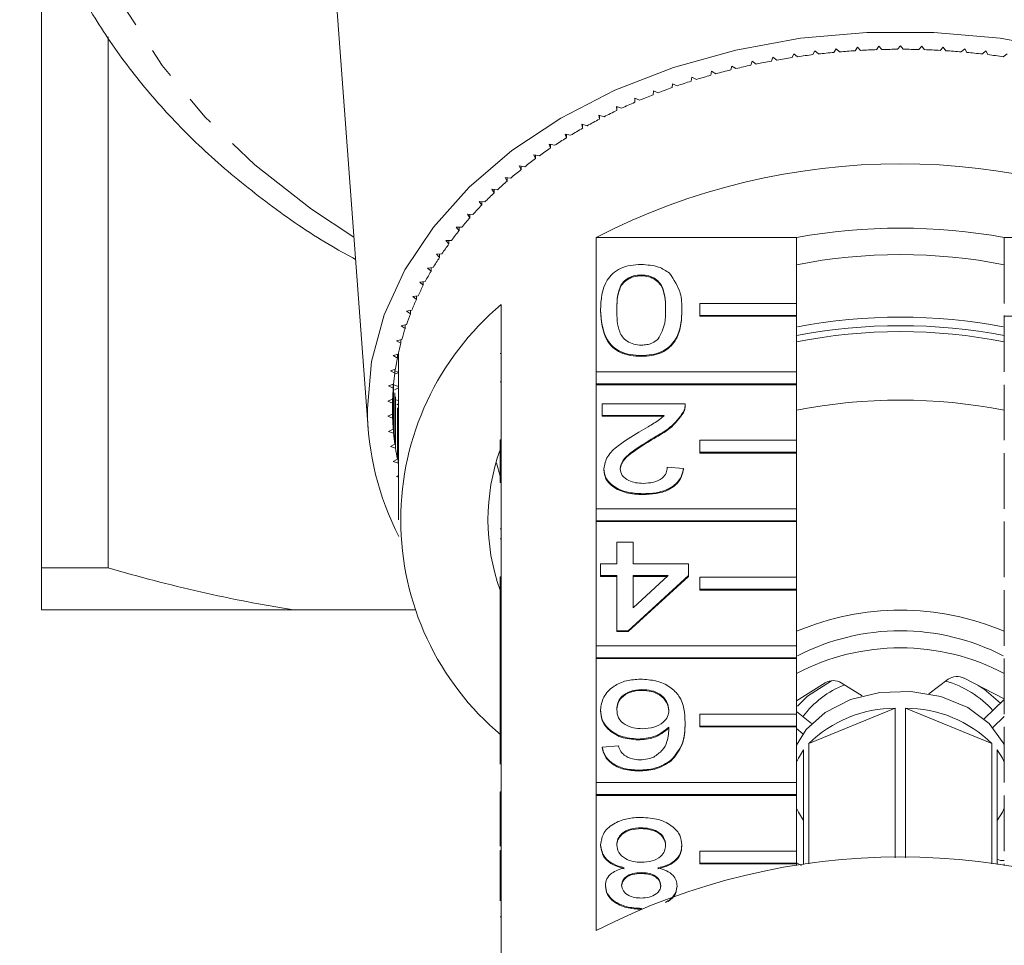
# Model space of a CAD drawing. Units: millimetres. Extents: x -321 to 961, y -243 to 391.
# Drawn here: x 69 to 109, y -169 to -131 of the extents above; entities that cross this region are included whole.
import ezdxf

# ---------------------------------------------------------------- set-up
doc = ezdxf.new("R2010")
doc.units = ezdxf.units.MM
doc.linetypes.add('PHANTOM', pattern=[12.7, 6.35, -1.27, 1.27, -1.27, 1.27, -1.27])

msp = doc.modelspace()

# ---------------------------------------------------------------- linework, layer by layer
at = {"color": 7, "linetype": 'Continuous', "lineweight": 15}
for p, q in [((69.654, -127.394), (69.654, -153.162)), ((81.686, -127.657), (83.151, -147.402)), ((72.404, -153.162), (72.404, -131.226)), ((101.618, -131.805), (101.538, -131.958)), ((101.765, -131.931), (101.618, -131.805)), ((102.497, -131.713), (102.407, -131.864)), ((102.636, -131.843), (102.497, -131.713)), ((103.38, -131.648), (103.281, -131.795)), ((103.511, -131.782), (103.38, -131.648)), ((104.266, -131.608), (104.159, -131.753)), ((104.39, -131.746), (104.266, -131.608)), ((105.154, -131.595), (105.038, -131.736)), ((105.269, -131.736), (105.154, -131.595)), ((106.041, -131.608), (105.918, -131.746)), ((106.148, -131.753), (106.041, -131.608)), ((106.928, -131.648), (106.796, -131.782)), ((107.026, -131.795), (106.928, -131.648)), ((107.811, -131.713), (107.671, -131.843)), ((107.9, -131.864), (107.811, -131.713)), ((108.689, -131.805), (108.542, -131.931)), ((108.77, -131.958), (108.689, -131.805)), ((99.026, -132.235), (98.974, -132.394)), ((99.195, -132.347), (99.026, -132.235)), ((99.881, -132.066), (99.819, -132.223)), ((100.043, -132.183), (99.881, -132.066)), ((100.746, -131.923), (100.675, -132.078)), ((100.901, -132.044), (100.746, -131.923)), ((109.561, -131.923), (109.407, -132.044)), ((97.35, -132.648), (97.316, -132.809)), ((97.53, -132.749), (97.35, -132.648)), ((98.182, -132.429), (98.138, -132.589)), ((98.357, -132.536), (98.182, -132.429)), ((96.531, -132.891), (96.507, -133.053)), ((96.718, -132.987), (96.531, -132.891)), ((94.941, -133.449), (94.936, -133.613)), ((95.138, -133.534), (94.941, -133.449)), ((95.728, -133.158), (95.713, -133.321)), ((95.92, -133.249), (95.728, -133.158)), ((94.374, -133.842), (94.172, -133.763)), ((94.172, -133.763), (94.176, -133.926)), ((94.176, -133.765), (94.176, -133.926)), ((93.629, -134.172), (93.422, -134.1)), ((93.422, -134.1), (93.436, -134.263)), ((93.436, -134.105), (93.436, -134.263)), ((92.904, -134.524), (92.693, -134.458)), ((92.693, -134.458), (92.717, -134.62)), ((92.717, -134.466), (92.717, -134.62)), ((92.2, -134.898), (91.985, -134.838)), ((91.985, -134.838), (92.019, -134.999)), ((92.019, -134.847), (92.019, -134.999)), ((91.519, -135.292), (91.301, -135.238)), ((91.301, -135.238), (91.345, -135.398)), ((91.345, -135.248), (91.345, -135.398)), ((90.863, -135.705), (90.641, -135.658)), ((90.641, -135.658), (90.694, -135.817)), ((90.694, -135.669), (90.694, -135.817)), ((90.231, -136.138), (90.007, -136.097)), ((90.007, -136.097), (90.069, -136.255)), ((90.069, -136.109), (90.069, -136.255)), ((89.625, -136.589), (89.399, -136.555)), ((89.399, -136.555), (89.471, -136.71)), ((89.471, -136.566), (89.471, -136.71)), ((89.047, -137.057), (88.819, -137.03)), ((88.819, -137.03), (88.899, -137.183)), ((88.899, -137.04), (88.899, -137.183)), ((88.497, -137.543), (88.267, -137.522)), ((88.267, -137.522), (88.357, -137.673)), ((88.357, -137.53), (88.357, -137.673)), ((87.976, -138.044), (87.746, -138.03)), ((87.746, -138.03), (87.844, -138.178)), ((87.844, -138.036), (87.844, -138.178)), ((87.485, -138.56), (87.254, -138.553)), ((87.254, -138.553), (87.361, -138.698)), ((87.361, -138.556), (87.361, -138.698)), ((87.025, -139.09), (86.794, -139.09)), ((86.794, -139.09), (86.91, -139.232)), ((86.91, -139.09), (86.91, -139.232)), ((92.571, -145.065), (92.571, -139.514)), ((100.858, -139.514), (92.571, -139.514)), ((100.858, -139.514), (100.858, -142.237)), ((109.449, -142.237), (109.449, -139.514)), ((117.736, -139.514), (109.449, -139.514)), ((86.597, -139.634), (86.366, -139.64)), ((86.366, -139.64), (86.49, -139.778)), ((86.49, -139.637), (86.49, -139.778)), ((86.202, -140.189), (85.972, -140.203)), ((85.972, -140.203), (86.103, -140.337)), ((86.103, -140.195), (86.103, -140.337)), ((85.84, -140.756), (85.61, -140.776)), ((85.61, -140.776), (85.75, -140.907)), ((85.75, -140.764), (85.75, -140.907)), ((94.439, -141.058), (94.439, -141.093)), ((85.511, -141.333), (85.284, -141.36)), ((85.284, -141.36), (85.431, -141.486)), ((85.431, -141.343), (85.431, -141.486)), ((85.217, -141.919), (84.992, -141.953)), ((84.992, -141.953), (85.146, -142.075)), ((85.146, -141.93), (85.146, -142.075)), ((88.654, -142.285), (88.654, -147.871)), ((100.858, -142.237), (96.858, -142.237)), ((96.858, -142.237), (96.858, -142.732)), ((100.858, -142.732), (100.858, -142.237)), ((84.959, -142.514), (84.735, -142.554)), ((84.735, -142.554), (84.896, -142.671)), ((84.896, -142.525), (84.896, -142.671)), ((92.756, -142.508), (92.756, -142.543)), ((96.121, -142.508), (96.121, -142.543)), ((96.858, -142.732), (96.858, -142.767)), ((96.858, -142.732), (100.858, -142.732)), ((96.858, -142.767), (100.858, -142.767)), ((100.858, -142.732), (100.858, -142.767)), ((100.858, -142.767), (100.858, -145.065)), ((109.449, -142.732), (109.449, -142.767)), ((109.449, -145.065), (109.449, -142.767)), ((113.449, -142.767), (109.449, -142.767)), ((84.735, -143.115), (84.514, -143.162)), ((84.514, -143.162), (84.682, -143.274)), ((84.682, -143.126), (84.682, -143.274)), ((84.548, -143.723), (84.329, -143.777)), ((84.329, -143.777), (84.504, -143.883)), ((84.504, -143.734), (84.504, -143.883)), ((84.396, -144.336), (84.181, -144.396)), ((84.181, -144.396), (84.362, -144.497)), ((84.362, -144.345), (84.362, -144.497)), ((84.362, -144.447), (84.404, -144.464)), ((84.404, -144.464), (84.362, -144.481)), ((84.404, -144.464), (84.404, -151.182)), ((88.604, -144.311), (88.654, -144.311)), ((94.439, -144.389), (94.439, -144.425)), ((84.281, -144.952), (84.07, -145.019)), ((84.07, -145.019), (84.257, -145.115)), ((84.404, -145.087), (84.251, -145.155)), ((84.257, -144.96), (84.257, -145.115)), ((84.257, -145.018), (84.404, -145.072)), ((92.571, -145.065), (92.571, -145.56)), ((100.858, -145.065), (92.571, -145.065)), ((100.858, -145.56), (100.858, -145.065)), ((84.203, -145.572), (83.996, -145.644)), ((83.996, -145.644), (84.188, -145.735)), ((84.188, -145.577), (84.188, -145.735)), ((84.203, -145.572), (84.203, -147.599)), ((84.216, -145.605), (84.404, -145.668)), ((88.604, -145.471), (88.654, -145.471)), ((92.571, -145.56), (100.858, -145.56)), ((92.571, -145.56), (92.571, -145.596)), ((92.571, -150.722), (92.571, -145.596)), ((92.571, -145.596), (100.858, -145.596)), ((100.858, -145.56), (100.858, -145.596)), ((100.858, -145.596), (100.858, -147.894)), ((109.449, -147.894), (109.449, -145.596)), ((84.188, -145.735), (84.188, -147.436)), ((84.404, -145.728), (84.24, -145.808)), ((84.257, -145.935), (84.257, -148.056)), ((84.281, -146.098), (84.281, -148.219)), ((84.161, -146.193), (83.959, -146.272)), ((83.959, -146.272), (84.156, -146.356)), ((84.156, -146.195), (84.156, -146.356)), ((84.156, -146.356), (84.156, -146.815)), ((84.161, -146.193), (84.161, -146.978)), ((84.302, -146.224), (84.404, -146.254)), ((84.404, -146.391), (84.338, -146.426)), ((92.824, -146.864), (92.824, -146.388)), ((92.824, -146.388), (96.256, -146.388)), ((96.256, -146.443), (96.256, -146.398)), ((84.156, -146.815), (83.959, -146.899)), ((83.959, -146.899), (84.161, -146.978)), ((84.362, -146.553), (84.362, -148.674)), ((84.396, -146.714), (84.396, -148.835)), ((95.392, -146.864), (92.824, -146.864)), ((92.824, -146.864), (92.824, -146.899)), ((95.392, -146.899), (92.824, -146.899)), ((96.186, -146.718), (96.186, -146.754)), ((84.188, -147.436), (83.996, -147.527)), ((83.996, -147.527), (84.203, -147.599)), ((84.257, -148.056), (84.07, -148.152)), ((84.07, -148.152), (84.281, -148.219)), ((88.604, -147.871), (88.654, -147.871)), ((88.604, -147.871), (88.604, -148.366)), ((88.654, -147.871), (88.654, -148.366)), ((94.975, -147.776), (94.975, -147.812)), ((96.858, -147.894), (96.858, -148.389)), ((100.858, -147.894), (96.858, -147.894)), ((100.858, -148.389), (100.858, -147.894)), ((88.604, -148.366), (88.654, -148.366)), ((88.604, -148.366), (88.604, -149.222)), ((88.654, -148.366), (88.654, -153.528)), ((96.858, -148.389), (100.858, -148.389)), ((96.858, -148.389), (96.858, -148.424)), ((96.858, -148.424), (100.858, -148.424)), ((100.858, -148.389), (100.858, -148.424)), ((100.858, -148.424), (100.858, -150.722)), ((109.449, -150.722), (109.449, -148.424)), ((84.362, -148.674), (84.181, -148.775)), ((84.181, -148.775), (84.396, -148.835)), ((88.464, -148.829), (88.604, -149.368)), ((84.404, -149.349), (84.329, -149.394)), ((88.604, -149.256), (88.654, -149.256)), ((92.891, -149.075), (92.891, -149.111)), ((95.516, -149.006), (96.189, -149.053)), ((96.189, -149.053), (96.189, -149.089)), ((84.329, -149.394), (84.404, -149.413)), ((88.604, -149.636), (88.654, -149.636)), ((94.506, -150.1), (94.506, -150.136)), ((92.571, -150.722), (92.571, -151.217)), ((100.858, -150.722), (92.571, -150.722)), ((100.858, -151.217), (100.858, -150.722)), ((92.571, -151.217), (92.571, -151.252)), ((92.571, -151.217), (100.858, -151.217)), ((92.571, -156.379), (92.571, -151.252)), ((92.571, -151.252), (100.858, -151.252)), ((100.858, -151.217), (100.858, -151.252)), ((100.858, -151.252), (100.858, -153.55)), ((109.449, -153.55), (109.449, -151.252)), ((88.604, -151.55), (88.654, -151.55)), ((88.604, -151.969), (88.654, -151.969)), ((93.429, -153.003), (93.429, -152.099)), ((93.429, -152.099), (94.102, -152.099)), ((94.102, -152.099), (94.102, -153.003)), ((92.756, -153.479), (92.756, -153.003)), ((92.756, -153.003), (93.429, -153.003)), ((94.102, -153.003), (96.391, -153.003)), ((96.391, -153.003), (96.391, -153.479)), ((72.404, -153.162), (69.654, -153.162)), ((88.604, -153.528), (88.654, -153.528)), ((88.604, -153.528), (88.604, -154.023)), ((88.654, -153.528), (88.654, -154.023)), ((93.429, -153.479), (92.756, -153.479)), ((92.756, -153.479), (92.756, -153.514)), ((93.429, -153.514), (92.756, -153.514)), ((93.429, -155.763), (93.429, -153.479)), ((96.391, -153.479), (93.9, -155.763)), ((96.391, -153.514), (93.9, -155.799)), ((94.102, -153.479), (94.102, -154.816)), ((94.102, -154.816), (95.56, -153.479)), ((95.56, -153.479), (94.102, -153.479)), ((95.521, -153.514), (94.102, -153.514)), ((96.391, -153.479), (96.391, -153.514)), ((96.858, -153.55), (96.858, -154.045)), ((100.858, -153.55), (96.858, -153.55)), ((100.858, -154.045), (100.858, -153.55)), ((88.604, -154.023), (88.604, -155.776)), ((88.604, -154.023), (88.654, -154.023)), ((88.654, -154.023), (88.654, -155.776)), ((96.858, -154.045), (100.858, -154.045)), ((96.858, -154.045), (96.858, -154.081)), ((96.858, -154.081), (100.858, -154.081)), ((100.858, -154.045), (100.858, -154.081)), ((100.858, -154.081), (100.858, -156.379)), ((109.449, -156.379), (109.449, -154.081)), ((80.055, -154.894), (69.654, -154.894)), ((85.079, -154.894), (80.055, -154.894)), ((88.604, -155.776), (88.654, -155.776)), ((88.604, -155.776), (88.604, -156.252)), ((88.654, -155.776), (88.654, -156.252)), ((93.9, -155.763), (93.429, -155.763)), ((93.429, -155.763), (93.429, -155.799)), ((93.9, -155.799), (93.429, -155.799)), ((93.9, -155.763), (93.9, -155.799)), ((88.604, -156.252), (88.654, -156.252)), ((88.604, -156.252), (88.604, -159.185)), ((88.654, -156.252), (88.654, -156.327)), ((88.654, -156.327), (88.654, -159.185)), ((92.571, -156.379), (92.571, -156.874)), ((100.858, -156.379), (92.571, -156.379)), ((100.858, -156.874), (100.858, -156.379)), ((92.571, -156.874), (100.858, -156.874)), ((92.571, -156.874), (92.571, -156.909)), ((92.571, -162.036), (92.571, -156.909)), ((92.571, -156.909), (100.858, -156.909)), ((100.858, -156.874), (100.858, -156.909)), ((100.858, -156.909), (100.858, -159.207)), ((109.449, -159.207), (109.449, -156.909)), ((102.047, -157.91), (100.858, -158.651)), ((103.578, -158.457), (102.709, -157.911)), ((106.335, -158.367), (107.129, -157.767)), ((107.671, -157.676), (107.811, -157.735)), ((107.788, -157.723), (109.449, -158.58)), ((94.467, -158.191), (94.467, -158.226)), ((109.449, -158.602), (108.619, -159.407)), ((92.756, -159.032), (92.756, -159.068)), ((100.858, -159.098), (101.481, -159.598)), ((104.939, -158.966), (101.368, -160.424)), ((104.939, -165.148), (104.939, -158.966)), ((105.368, -158.966), (105.368, -165.148)), ((108.939, -160.424), (105.368, -158.966)), ((88.604, -159.185), (88.654, -159.185)), ((88.604, -159.185), (88.604, -159.68)), ((88.654, -159.185), (88.654, -159.68)), ((96.256, -159.548), (96.256, -159.583)), ((96.858, -159.207), (96.858, -159.702)), ((100.858, -159.207), (96.858, -159.207)), ((100.858, -159.702), (100.858, -159.207)), ((109.449, -159.309), (108.98, -159.763)), ((88.604, -159.68), (88.654, -159.68)), ((88.604, -159.68), (88.604, -161.269)), ((88.654, -159.68), (88.654, -164.841)), ((96.858, -159.702), (100.858, -159.702)), ((96.858, -159.702), (96.858, -159.738)), ((96.858, -159.738), (100.858, -159.738)), ((100.858, -159.702), (100.858, -159.738)), ((100.858, -159.738), (100.858, -162.036)), ((100.858, -159.805), (101.125, -160.02)), ((109.449, -162.036), (109.449, -159.738)), ((94.307, -160.237), (94.307, -160.272)), ((92.824, -160.57), (93.497, -160.522)), ((92.824, -160.57), (92.824, -160.605)), ((101.154, -165.422), (101.154, -160.687)), ((101.368, -160.424), (101.368, -165.393)), ((108.939, -165.393), (108.939, -160.424)), ((109.154, -160.687), (109.154, -165.422)), ((95.684, -161.1), (95.684, -161.136)), ((94.339, -161.522), (94.339, -161.557)), ((92.571, -162.036), (92.571, -162.531)), ((100.858, -162.036), (92.571, -162.036)), ((100.858, -162.531), (100.858, -162.036)), ((88.604, -162.416), (88.654, -162.416)), ((92.571, -162.531), (92.571, -162.566)), ((92.571, -162.531), (100.858, -162.531)), ((92.571, -168.152), (92.571, -162.566)), ((92.571, -162.566), (100.858, -162.566)), ((100.858, -162.531), (100.858, -162.566)), ((100.858, -162.566), (100.858, -164.864)), ((109.449, -164.864), (109.449, -162.566)), ((94.434, -163.901), (94.434, -163.937)), ((88.604, -164.373), (88.654, -164.373)), ((88.604, -164.373), (88.604, -164.668)), ((88.604, -164.841), (88.604, -165.336)), ((88.604, -164.841), (88.654, -164.841)), ((88.654, -164.841), (88.654, -165.336)), ((92.756, -164.601), (92.756, -164.637)), ((96.121, -164.614), (96.121, -164.649)), ((100.858, -164.864), (96.858, -164.864)), ((96.858, -164.864), (96.858, -165.359)), ((100.858, -165.359), (100.858, -164.864)), ((88.604, -165.336), (88.654, -165.336)), ((88.604, -165.336), (88.604, -166.921)), ((88.654, -165.336), (88.654, -170.923)), ((96.858, -165.359), (96.858, -165.395)), ((96.858, -165.359), (100.858, -165.359)), ((96.858, -165.395), (100.858, -165.395)), ((100.858, -165.346), (101.066, -165.456)), ((100.858, -165.359), (100.858, -165.395)), ((100.858, -165.395), (100.858, -165.465)), ((109.449, -165.465), (109.449, -165.395)), ((94.433, -165.757), (94.433, -165.793)), ((92.958, -166.285), (92.958, -166.32)), ((95.92, -166.297), (95.92, -166.332)), ((94.447, -167.233), (94.447, -167.251)), ((88.604, -167.577), (88.654, -167.577))]:
    msp.add_line(p, q, dxfattribs=at)
at = {"color": 8, "linetype": 'PHANTOM', "lineweight": 0, "flags": 128}
msp.add_lwpolyline([(82.565, -139.503), (80.808, -138.345), (78.47, -136.515), (76.406, -134.527), (74.636, -132.402), (73.18, -130.161), (72.052, -127.827), (71.264, -125.425), (70.823, -122.978), (70.735, -120.513), (71, -118.054), (71.615, -115.626), (72.574, -113.255), (73.868, -110.965), (75.483, -108.779), (77.402, -106.72), (79.606, -104.809), (82.072, -103.065), (84.775, -101.506), (87.688, -100.149), (90.779, -99.007), (94.018, -98.093), (97.371, -97.414), (100.804, -96.979), (104.281, -96.792), (107.768, -96.854), (111.228, -97.166), (114.625, -97.723), (117.925, -98.521), (121.095, -99.551), (124.1, -100.802), (126.911, -102.261), (129.499, -103.915)], dxfattribs=at)
at = {"color": 7, "linetype": 'Continuous', "lineweight": 15, "flags": 128}
for points in [[(83.121, -146.585), (83.295, -144.633), (83.813, -142.711), (84.668, -140.85), (85.846, -139.08), (87.329, -137.428), (89.093, -135.921), (91.11, -134.581), (93.348, -133.431), (95.773, -132.489), (98.345, -131.769), (101.025, -131.282), (103.77, -131.037), (106.537, -131.037), (109.282, -131.282), (111.962, -131.769)], [(100.901, -158.872), (101.314, -158.466), (102.302, -157.826)], [(100.858, -160.49), (101.257, -159.847), (102.048, -159.135), (103.092, -158.609), (104.302, -158.313), (105.581, -158.27), (106.826, -158.484), (107.935, -158.936), (108.819, -159.592), (109.406, -160.397), (109.449, -160.49)], [(108.365, -158.021), (108.611, -158.176), (109.296, -158.75)], [(101.154, -160.687), (100.937, -161.033), (100.858, -161.197)], [(109.449, -161.197), (109.37, -161.033), (109.154, -160.687)], [(100.858, -163.093), (100.937, -163.256), (101.154, -163.602)], [(109.154, -163.602), (109.37, -163.256), (109.449, -163.093)]]:
    msp.add_lwpolyline(points, dxfattribs=at)
at = {"color": 7, "linetype": 'Continuous', "lineweight": 15}
for centre, radius, start, end in [((105.121, -160.961), 29.223, 95.3285, 96.5935), ((105.142, -161.191), 29.454, 93.6212, 94.8796), ((105.151, -161.346), 29.61, 91.9203, 93.1743), ((105.154, -161.424), 29.688, 90.2227, 91.4745), ((105.154, -161.424), 29.688, 88.5255, 89.7773), ((105.156, -161.346), 29.61, 86.8257, 88.0797), ((105.166, -161.191), 29.454, 85.1204, 86.3788), ((105.186, -160.961), 29.223, 83.4065, 84.6715), ((104.95, -159.852), 28.101, 100.5189, 101.8174), ((105.029, -160.288), 28.544, 98.7743, 100.0593), ((105.085, -160.659), 28.919, 97.0452, 98.3191), ((105.223, -160.659), 28.919, 81.6809, 82.9548), ((104.709, -158.811), 27.033, 104.0673, 105.3998), ((104.844, -159.358), 27.596, 102.2822, 103.5965), ((104.343, -157.585), 25.753, 107.7162, 109.0924), ((104.543, -158.218), 26.416, 105.8775, 107.2306), ((104.11, -156.919), 25.048, 109.5867, 110.9887), ((103.841, -156.23), 24.307, 111.4925, 112.9228), ((103.202, -154.807), 22.747, 115.4244, 116.9194), ((103.539, -155.523), 23.538, 113.4372, 114.8985), ((102.833, -154.089), 21.94, 117.4578, 118.9892), ((102.435, -153.378), 21.125, 119.541, 121.1116), ((102.008, -152.679), 20.306, 121.6779, 123.2904), ((101.558, -152.001), 19.492, 123.8721, 125.5292), ((101.087, -151.348), 18.687, 126.1273, 127.8316), ((100.599, -150.728), 17.898, 128.447, 130.2011), ((105.154, -163.983), 27.514, 62.7865, 117.2135), ((100.1, -150.144), 17.13, 130.8346, 132.6407), ((99.594, -149.601), 16.387, 133.2931, 135.1535), ((99.087, -149.102), 15.676, 135.8255, 137.7417), ((98.583, -148.649), 14.999, 138.4339, 140.4074), ((105.154, -163.011), 23.886, 79.6396, 100.3604), ((98.088, -148.245), 14.36, 141.1202, 143.1518), ((97.609, -147.89), 13.763, 143.8854, 145.9752), ((97.149, -147.584), 13.211, 146.7296, 148.8773), ((105.154, -162.546), 22.324, 78.9056, 101.0944), ((96.715, -147.326), 12.706, 149.6522, 151.8565), ((96.311, -147.113), 12.249, 152.6513, 154.91), ((96.102, -151.182), 11.603, 129.9354, 230.0646), ((95.942, -146.944), 11.843, 155.7237, 158.0337), ((95.613, -146.814), 11.49, 158.865, 161.2222), ((105.154, -165.686), 22.882, 79.2879, 100.7121), ((105.154, -166.036), 22.878, 79.1777, 100.8223), ((95.328, -146.719), 11.189, 162.0696, 164.4688), ((105.154, -165.728), 22.324, 78.9056, 101.0944), ((95.089, -146.654), 10.942, 165.3302, 167.7654), ((94.779, -144.464), 10.376, 179.0644, 180), ((94.901, -146.615), 10.749, 168.6385, 171.1027), ((94.764, -146.594), 10.611, 171.9848, 174.4703), ((94.682, -146.587), 10.528, 175.3586, 177.8572), ((94.654, -146.585), 10.501, 178.7485, 181.2515), ((105.154, -168.556), 22.324, 78.9056, 101.0944), ((94.743, -146.516), 11.623, 180.3407, 207.4177), ((94.682, -146.584), 10.528, 182.1428, 184.6414), ((94.764, -146.577), 10.611, 185.5297, 188.0152), ((94.901, -146.556), 10.749, 188.8973, 191.3615), ((96.777, -151.182), 8.672, 160.4747, 199.5253), ((105.154, -165.92), 11.007, 67.0283, 112.9717), ((105.154, -165.005), 9.242, 62.6013, 117.3987), ((105.154, -165.7), 9.231, 62.2678, 117.7322), ((102.377, -158.477), 0.656, 59.5812, 120.2506), ((105.839, -161.916), 4.248, 42.3157, 73.6745), ((107.496, -158.306), 0.652, 63.3572, 124.2918), ((104.234, -161.601), 3.86, 111.0532, 143.6482), ((104.93, -164.045), 5.079, 89.8941, 134.5212), ((105.378, -164.045), 5.079, 45.4788, 90.1059), ((105.154, -192.62), 27.514, 62.7865, 117.2135), ((109.417, -164.593), 0.666, 246.7342, 272.8047)]:
    msp.add_arc(centre, radius, start, end, dxfattribs=at)
for points, knots in [([(68.752, -120.346), (68.75, -120.453), (68.73, -121.379), (68.993, -123.118), (69.557, -125.534), (70.458, -127.896), (71.647, -130.188), (73.128, -132.39), (74.886, -134.483), (76.905, -136.453), (79.184, -138.266), (81.103, -139.593), (82.32, -140.25), (82.633, -140.418)], [0, 0, 0, 0, 0.013697, 0.117995, 0.222302, 0.326832, 0.431754, 0.537158, 0.643056, 0.74939, 0.856071, 0.962997, 1, 1, 1, 1]), ([(92.756, -142.508), (92.777, -142.08), (92.803, -141.545), (93.247, -140.993), (93.575, -140.774), (93.993, -140.648), (94.29, -140.636), (94.439, -140.63)], [0, 0, 0, 0, 0.499115, 0.624458, 0.749554, 0.874658, 1, 1, 1, 1]), ([(94.439, -140.63), (94.691, -140.645), (95.143, -140.672), (95.468, -140.891), (95.611, -140.987)], [0, 0, 0, 0, 0.559716, 1, 1, 1, 1]), ([(94.439, -141.058), (94.332, -141.066), (94.118, -141.082), (93.85, -141.216), (93.647, -141.394), (93.441, -141.827), (93.435, -142.206), (93.429, -142.509)], [0, 0, 0, 0, 0.124656, 0.24942, 0.374387, 0.49959, 1, 1, 1, 1]), ([(94.439, -141.093), (94.332, -141.101), (94.118, -141.118), (93.85, -141.252), (93.647, -141.43), (93.441, -141.863), (93.435, -142.242), (93.429, -142.545)], [0, 0, 0, 0, 0.124656, 0.24942, 0.374387, 0.49959, 1, 1, 1, 1]), ([(95.448, -142.509), (95.443, -142.206), (95.436, -141.828), (95.232, -141.394), (95.028, -141.217), (94.76, -141.081), (94.546, -141.066), (94.439, -141.058)], [0, 0, 0, 0, 0.500363, 0.625568, 0.750538, 0.875304, 1, 1, 1, 1]), ([(95.448, -142.545), (95.443, -142.242), (95.436, -141.863), (95.232, -141.429), (95.028, -141.252), (94.76, -141.117), (94.546, -141.101), (94.439, -141.093)], [0, 0, 0, 0, 0.500363, 0.625568, 0.750538, 0.875304, 1, 1, 1, 1]), ([(95.611, -140.987), (95.79, -141.257), (96.111, -141.741), (96.118, -142.273), (96.121, -142.508)], [0, 0, 0, 0, 0.557973, 1, 1, 1, 1]), ([(94.439, -144.389), (94.29, -144.383), (93.993, -144.369), (93.576, -144.243), (93.24, -144.028), (92.825, -143.463), (92.787, -142.932), (92.756, -142.508)], [0, 0, 0, 0, 0.125373, 0.250644, 0.375698, 0.501113, 1, 1, 1, 1]), ([(94.439, -144.425), (94.29, -144.418), (93.993, -144.404), (93.576, -144.278), (93.24, -144.063), (92.825, -143.499), (92.787, -142.968), (92.756, -142.543)], [0, 0, 0, 0, 0.125373, 0.250644, 0.375698, 0.501113, 1, 1, 1, 1]), ([(93.429, -142.509), (93.434, -142.814), (93.44, -143.194), (93.651, -143.627), (93.852, -143.807), (94.124, -143.939), (94.339, -143.954), (94.446, -143.961)], [0, 0, 0, 0, 0.500352, 0.625529, 0.750516, 0.875255, 1, 1, 1, 1]), ([(96.121, -142.508), (96.113, -142.718), (96.097, -143.137), (95.928, -143.657), (95.631, -144.024), (95.303, -144.243), (94.885, -144.371), (94.588, -144.383), (94.439, -144.389)], [0, 0, 0, 0, 0.2504947, 0.5003715, 0.625439, 0.7502082, 0.8749802, 1, 1, 1, 1]), ([(96.121, -142.543), (96.113, -142.753), (96.097, -143.173), (95.928, -143.692), (95.631, -144.059), (95.303, -144.279), (94.885, -144.406), (94.588, -144.418), (94.439, -144.425)], [0, 0, 0, 0, 0.2504947, 0.5003715, 0.625439, 0.7502082, 0.8749802, 1, 1, 1, 1]), ([(95.145, -143.707), (95.254, -143.49), (95.45, -143.102), (95.449, -142.691), (95.448, -142.509)], [0, 0, 0, 0, 0.5580588, 1, 1, 1, 1]), ([(94.446, -143.961), (94.522, -143.957), (94.675, -143.95), (94.931, -143.873), (95.064, -143.77), (95.145, -143.707)], [0, 0, 0, 0, 0.280453, 0.560688, 1, 1, 1, 1]), ([(96.256, -146.388), (96.254, -146.451), (96.251, -146.563), (96.206, -146.671), (96.186, -146.718)], [0, 0, 0, 0, 0.5599563, 1, 1, 1, 1]), ([(96.256, -146.423), (96.254, -146.486), (96.251, -146.599), (96.206, -146.706), (96.186, -146.754)], [0, 0, 0, 0, 0.559956, 1, 1, 1, 1]), ([(94.347, -147.553), (94.473, -147.479), (94.679, -147.359), (94.963, -147.19), (95.2, -147.042), (95.328, -146.923), (95.392, -146.864)], [0, 0, 0, 0, 0.340038, 0.560063, 0.78009, 1, 1, 1, 1]), ([(96.186, -146.718), (96.017, -146.949), (95.716, -147.362), (95.202, -147.649), (94.975, -147.776)], [0, 0, 0, 0, 0.558359, 1, 1, 1, 1]), ([(96.186, -146.754), (96.017, -146.984), (95.716, -147.397), (95.202, -147.685), (94.975, -147.812)], [0, 0, 0, 0, 0.558359, 1, 1, 1, 1]), ([(92.891, -149.075), (92.926, -148.898), (92.998, -148.543), (93.562, -148.029), (94.049, -147.733), (94.347, -147.553)], [0, 0, 0, 0, 0.278741, 0.558834, 1, 1, 1, 1]), ([(94.975, -147.776), (94.64, -147.979), (94.173, -148.262), (93.657, -148.703), (93.595, -148.949), (93.564, -149.071)], [0, 0, 0, 0, 0.561313, 0.781386, 1, 1, 1, 1]), ([(94.975, -147.812), (94.64, -148.015), (94.173, -148.297), (93.657, -148.739), (93.595, -148.984), (93.564, -149.106)], [0, 0, 0, 0, 0.561313, 0.781386, 1, 1, 1, 1]), ([(88.604, -149.256), (88.604, -149.321), (88.604, -149.435), (88.604, -149.575), (88.604, -149.636)], [0, 0, 0, 0, 0.559956, 1, 1, 1, 1]), ([(94.506, -150.1), (94.277, -150.089), (93.82, -150.067), (93.273, -149.809), (92.94, -149.456), (92.907, -149.202), (92.891, -149.075)], [0, 0, 0, 0, 0.2804823, 0.5596436, 0.7797486, 1, 1, 1, 1]), ([(94.506, -150.136), (94.277, -150.124), (93.82, -150.102), (93.273, -149.845), (92.94, -149.492), (92.907, -149.238), (92.891, -149.111)], [0, 0, 0, 0, 0.280482, 0.559644, 0.779749, 1, 1, 1, 1]), ([(93.564, -149.071), (93.582, -149.166), (93.617, -149.356), (93.89, -149.554), (94.205, -149.659), (94.415, -149.667), (94.521, -149.672)], [0, 0, 0, 0, 0.27908, 0.558612, 0.779043, 1, 1, 1, 1]), ([(96.189, -149.053), (96.15, -149.218), (96.073, -149.546), (95.621, -149.911), (95.058, -150.079), (94.69, -150.093), (94.506, -150.1)], [0, 0, 0, 0, 0.280235, 0.558893, 0.779132, 1, 1, 1, 1]), ([(96.189, -149.089), (96.15, -149.253), (96.073, -149.582), (95.621, -149.946), (95.058, -150.114), (94.69, -150.128), (94.506, -150.136)], [0, 0, 0, 0, 0.280235, 0.558893, 0.779132, 1, 1, 1, 1]), ([(94.521, -149.672), (94.666, -149.664), (94.956, -149.649), (95.304, -149.482), (95.491, -149.247), (95.507, -149.086), (95.516, -149.006)], [0, 0, 0, 0, 0.28041, 0.559489, 0.779375, 1, 1, 1, 1]), ([(80.055, -154.894), (78.775, -154.695), (77.495, -154.448), (75.578, -154.011), (74.939, -153.854), (73.667, -153.522), (73.034, -153.346), (72.404, -153.162)], [0, 0, 0, 0, 0.5, 0.5, 0.75, 0.75, 1, 1, 1, 1]), ([(92.756, -159.032), (92.783, -158.852), (92.835, -158.491), (93.241, -158.055), (93.812, -157.8), (94.214, -157.775), (94.416, -157.762)], [0, 0, 0, 0, 0.2802299, 0.5597606, 0.7797594, 1, 1, 1, 1]), ([(94.416, -157.762), (94.637, -157.776), (95.079, -157.804), (95.653, -158.066), (96.206, -158.638), (96.236, -159.172), (96.256, -159.548)], [0, 0, 0, 0, 0.186919, 0.373549, 0.560232, 1, 1, 1, 1]), ([(94.467, -158.191), (94.302, -158.204), (93.971, -158.23), (93.619, -158.465), (93.451, -158.743), (93.436, -158.926), (93.429, -159.017)], [0, 0, 0, 0, 0.279489, 0.558551, 0.778978, 1, 1, 1, 1]), ([(94.467, -158.226), (94.302, -158.239), (93.971, -158.266), (93.619, -158.5), (93.451, -158.778), (93.436, -158.961), (93.429, -159.053)], [0, 0, 0, 0, 0.279489, 0.558551, 0.778978, 1, 1, 1, 1]), ([(95.583, -159.042), (95.563, -158.921), (95.524, -158.68), (95.253, -158.388), (94.872, -158.215), (94.602, -158.199), (94.467, -158.191)], [0, 0, 0, 0, 0.280082, 0.55977, 0.779688, 1, 1, 1, 1]), ([(95.583, -159.077), (95.563, -158.957), (95.524, -158.715), (95.253, -158.424), (94.872, -158.25), (94.602, -158.234), (94.467, -158.226)], [0, 0, 0, 0, 0.280082, 0.55977, 0.779688, 1, 1, 1, 1]), ([(94.307, -160.237), (94.067, -160.214), (93.584, -160.169), (93.071, -159.831), (92.793, -159.434), (92.769, -159.166), (92.756, -159.032)], [0, 0, 0, 0, 0.2791407, 0.5588147, 0.7791703, 1, 1, 1, 1]), ([(94.307, -160.272), (94.067, -160.25), (93.584, -160.204), (93.071, -159.866), (92.793, -159.469), (92.769, -159.202), (92.756, -159.068)], [0, 0, 0, 0, 0.279141, 0.558815, 0.77917, 1, 1, 1, 1]), ([(93.429, -159.017), (93.441, -159.133), (93.464, -159.365), (93.732, -159.643), (94.108, -159.791), (94.365, -159.803), (94.494, -159.809)], [0, 0, 0, 0, 0.280456, 0.559364, 0.779311, 1, 1, 1, 1]), ([(94.494, -159.809), (94.655, -159.796), (94.977, -159.772), (95.345, -159.569), (95.556, -159.311), (95.574, -159.132), (95.583, -159.042)], [0, 0, 0, 0, 0.27974, 0.559339, 0.779412, 1, 1, 1, 1]), ([(96.256, -159.548), (96.249, -159.858), (96.237, -160.411), (95.853, -160.89), (95.684, -161.1)], [0, 0, 0, 0, 0.561396, 1, 1, 1, 1]), ([(95.583, -159.748), (95.391, -159.902), (95.046, -160.178), (94.534, -160.219), (94.307, -160.237)], [0, 0, 0, 0, 0.558625, 1, 1, 1, 1]), ([(95.583, -159.783), (95.391, -159.937), (95.046, -160.214), (94.534, -160.254), (94.307, -160.272)], [0, 0, 0, 0, 0.5586251, 1, 1, 1, 1]), ([(94.956, -160.984), (95.084, -160.893), (95.34, -160.713), (95.559, -160.274), (95.574, -159.947), (95.583, -159.748)], [0, 0, 0, 0, 0.279359, 0.559176, 1, 1, 1, 1]), ([(96.256, -159.583), (96.249, -159.894), (96.237, -160.447), (95.853, -160.926), (95.684, -161.136)], [0, 0, 0, 0, 0.561396, 1, 1, 1, 1]), ([(94.339, -161.522), (94.129, -161.51), (93.708, -161.486), (93.209, -161.241), (92.916, -160.914), (92.854, -160.685), (92.824, -160.57)], [0, 0, 0, 0, 0.280049, 0.559187, 0.779374, 1, 1, 1, 1]), ([(94.339, -161.557), (94.129, -161.545), (93.708, -161.521), (93.209, -161.277), (92.916, -160.95), (92.854, -160.72), (92.824, -160.605)], [0, 0, 0, 0, 0.280049, 0.559187, 0.779374, 1, 1, 1, 1]), ([(93.497, -160.522), (93.524, -160.6), (93.573, -160.737), (93.689, -160.853), (93.74, -160.903)], [0, 0, 0, 0, 0.560488, 1, 1, 1, 1]), ([(93.74, -160.903), (93.845, -160.965), (94.034, -161.075), (94.276, -161.088), (94.383, -161.094)], [0, 0, 0, 0, 0.559004, 1, 1, 1, 1]), ([(95.684, -161.1), (95.468, -161.238), (95.082, -161.485), (94.567, -161.511), (94.339, -161.522)], [0, 0, 0, 0, 0.5583797, 1, 1, 1, 1]), ([(95.684, -161.136), (95.468, -161.274), (95.082, -161.521), (94.567, -161.546), (94.339, -161.557)], [0, 0, 0, 0, 0.55838, 1, 1, 1, 1]), ([(94.383, -161.094), (94.496, -161.088), (94.698, -161.077), (94.877, -161.012), (94.956, -160.984)], [0, 0, 0, 0, 0.559717, 1, 1, 1, 1]), ([(88.604, -162.416), (88.604, -162.731), (88.604, -163.293), (88.604, -164.044), (88.604, -164.373)], [0, 0, 0, 0, 0.561396, 1, 1, 1, 1]), ([(92.756, -164.601), (92.784, -164.429), (92.841, -164.084), (93.301, -163.705), (93.865, -163.499), (94.247, -163.482), (94.439, -163.473)], [0, 0, 0, 0, 0.279532, 0.559025, 0.779261, 1, 1, 1, 1]), ([(94.439, -163.473), (94.685, -163.488), (95.175, -163.518), (95.743, -163.817), (96.074, -164.205), (96.106, -164.478), (96.121, -164.614)], [0, 0, 0, 0, 0.280131, 0.559335, 0.779523, 1, 1, 1, 1]), ([(94.434, -163.901), (94.283, -163.91), (93.983, -163.926), (93.64, -164.115), (93.455, -164.359), (93.438, -164.525), (93.429, -164.608)], [0, 0, 0, 0, 0.280192, 0.559073, 0.779305, 1, 1, 1, 1]), ([(94.434, -163.937), (94.283, -163.945), (93.983, -163.962), (93.64, -164.151), (93.455, -164.394), (93.438, -164.56), (93.429, -164.643)], [0, 0, 0, 0, 0.280192, 0.559073, 0.779305, 1, 1, 1, 1]), ([(95.448, -164.623), (95.435, -164.515), (95.408, -164.301), (95.147, -164.047), (94.789, -163.925), (94.552, -163.909), (94.434, -163.901)], [0, 0, 0, 0, 0.280552, 0.558516, 0.77917, 1, 1, 1, 1]), ([(95.448, -164.658), (95.435, -164.551), (95.408, -164.337), (95.147, -164.082), (94.789, -163.961), (94.552, -163.945), (94.434, -163.937)], [0, 0, 0, 0, 0.280552, 0.558516, 0.77917, 1, 1, 1, 1]), ([(93.736, -165.557), (93.581, -165.511), (93.27, -165.421), (92.847, -165.096), (92.791, -164.789), (92.756, -164.601)], [0, 0, 0, 0, 0.281226, 0.561787, 1, 1, 1, 1]), ([(93.736, -165.592), (93.581, -165.547), (93.27, -165.456), (92.847, -165.132), (92.791, -164.824), (92.756, -164.637)], [0, 0, 0, 0, 0.281226, 0.561787, 1, 1, 1, 1]), ([(93.429, -164.608), (93.444, -164.716), (93.473, -164.931), (93.743, -165.18), (94.095, -165.312), (94.334, -165.324), (94.454, -165.329)], [0, 0, 0, 0, 0.2799701, 0.5593156, 0.7793492, 1, 1, 1, 1]), ([(94.454, -165.329), (94.603, -165.32), (94.902, -165.303), (95.238, -165.112), (95.423, -164.87), (95.44, -164.705), (95.448, -164.623)], [0, 0, 0, 0, 0.2801109, 0.5589758, 0.7793065, 1, 1, 1, 1]), ([(96.121, -164.614), (96.109, -164.734), (96.085, -164.973), (95.845, -165.27), (95.504, -165.468), (95.251, -165.527), (95.125, -165.557)], [0, 0, 0, 0, 0.280187, 0.559469, 0.779548, 1, 1, 1, 1]), ([(96.121, -164.649), (96.109, -164.769), (96.085, -165.008), (95.845, -165.305), (95.504, -165.503), (95.251, -165.562), (95.125, -165.592)], [0, 0, 0, 0, 0.2801868, 0.5594692, 0.7795481, 1, 1, 1, 1]), ([(92.958, -166.285), (92.97, -166.193), (92.992, -166.01), (93.246, -165.721), (93.551, -165.619), (93.736, -165.557)], [0, 0, 0, 0, 0.280612, 0.560833, 1, 1, 1, 1]), ([(95.125, -165.557), (95.247, -165.593), (95.491, -165.665), (95.758, -165.853), (95.9, -166.076), (95.913, -166.223), (95.92, -166.297)], [0, 0, 0, 0, 0.2803097, 0.5596374, 0.7796907, 1, 1, 1, 1]), ([(94.433, -165.757), (94.318, -165.762), (94.089, -165.772), (93.815, -165.902), (93.655, -166.082), (93.639, -166.209), (93.631, -166.272)], [0, 0, 0, 0, 0.280478, 0.559259, 0.779576, 1, 1, 1, 1]), ([(94.433, -165.793), (94.318, -165.798), (94.089, -165.808), (93.815, -165.937), (93.655, -166.117), (93.639, -166.244), (93.631, -166.307)], [0, 0, 0, 0, 0.280478, 0.559259, 0.779576, 1, 1, 1, 1]), ([(95.247, -166.294), (95.235, -166.211), (95.211, -166.044), (94.991, -165.856), (94.71, -165.767), (94.525, -165.761), (94.433, -165.757)], [0, 0, 0, 0, 0.2799356, 0.5588447, 0.779075, 1, 1, 1, 1]), ([(95.247, -166.33), (95.235, -166.246), (95.211, -166.079), (94.991, -165.891), (94.71, -165.802), (94.525, -165.796), (94.433, -165.793)], [0, 0, 0, 0, 0.279936, 0.558845, 0.779075, 1, 1, 1, 1]), ([(94.447, -167.233), (94.237, -167.221), (93.816, -167.198), (93.317, -166.958), (93.006, -166.635), (92.974, -166.402), (92.958, -166.285)], [0, 0, 0, 0, 0.280348, 0.559692, 0.779821, 1, 1, 1, 1]), ([(94.447, -167.268), (94.237, -167.257), (93.816, -167.234), (93.317, -166.993), (93.006, -166.671), (92.974, -166.437), (92.958, -166.32)], [0, 0, 0, 0, 0.280348, 0.559692, 0.779821, 1, 1, 1, 1]), ([(93.631, -166.272), (93.645, -166.354), (93.672, -166.519), (93.891, -166.702), (94.165, -166.793), (94.348, -166.801), (94.439, -166.804)], [0, 0, 0, 0, 0.279693, 0.559145, 0.779317, 1, 1, 1, 1]), ([(94.439, -166.804), (94.553, -166.799), (94.781, -166.789), (95.054, -166.66), (95.219, -166.484), (95.237, -166.358), (95.247, -166.294)], [0, 0, 0, 0, 0.280365, 0.559367, 0.779701, 1, 1, 1, 1]), ([(95.92, -166.297), (95.898, -166.447), (95.858, -166.719), (95.576, -166.903), (95.45, -166.985)], [0, 0, 0, 0, 0.552397, 1, 1, 1, 1]), ([(95.92, -166.332), (95.901, -166.483), (95.871, -166.725), (95.628, -166.889), (95.537, -166.95)], [0, 0, 0, 0, 0.627058, 1, 1, 1, 1])]:
    msp.add_open_spline(points, degree=3, knots=knots, dxfattribs=at)
msp.add_open_spline([(69.654, -153.162), (69.654, -153.895), (69.654, -154.491), (69.654, -154.894)], degree=3, dxfattribs=at)

doc.saveas('drawing.dxf')
